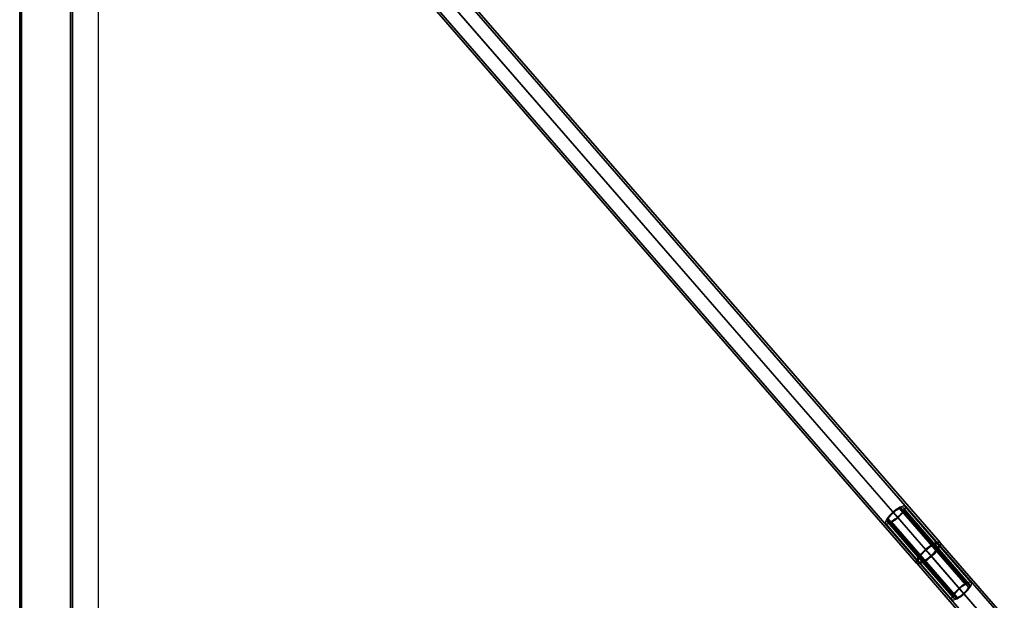
# Model space of a CAD drawing. Units: millimetres. Extents: x 0 to 27837, y -9610 to -2767.
# Drawn here: x 18547 to 21349, y -6074 to -4421 of the extents above; entities that cross this region are included whole.
import ezdxf

# ---------------------------------------------------------------- set-up
doc = ezdxf.new("R2010")
doc.units = ezdxf.units.MM
doc.header["$LTSCALE"] = 0.5
doc.header["$MEASUREMENT"] = 0
for name, color, linetype in [('AUX', 255, 'Continuous'), ('BEAM', 85, 'Continuous'), ('CONNECTORS', 20, 'Continuous'), ('CROSSPIECE', 92, 'Continuous'), ('EXTENSION', 240, 'Continuous')]:
    doc.layers.add(name, color=color, linetype=linetype)

msp = doc.modelspace()

# ---------------------------------------------------------------- linework, layer by layer
at = {"layer": 'AUX'}
msp.add_line((18769.7, -3219.6), (18769.7, -9019.6), dxfattribs=at)
at = {"layer": 'BEAM', "flags": 128}
for points in [[(18546.6, -3107.6), (18696.7, -3107.6), (18696.7, -9106.6), (18546.6, -9106.6), (18696.7, -9106.6), (18696.7, -3107.6), (18546.6, -3107.6), (18546.6, -9106.6)], [(18551.8, -9106.6), (18551.8, -3107.6), (18551.8, -9106.6)], [(18691.5, -9106.6), (18691.5, -3107.6), (18691.5, -9106.6)]]:
    msp.add_lwpolyline(points, close=True, dxfattribs=at)
at = {"layer": 'CONNECTORS'}
msp.add_line((21039.6, -5830.7), (21227.9, -6047.4), dxfattribs=at)
at = {"layer": 'CONNECTORS', "flags": 128}
for points in [[(21067.1, -5806.8), (21065.9, -5805.9), (21064.1, -5805.5), (21061.8, -5805.6), (21059, -5806.2), (21055.9, -5807.4), (21052.4, -5809), (21048.6, -5811), (21044.7, -5813.5), (21040.7, -5816.3), (21036.6, -5819.4), (21032.6, -5822.7), (21028.8, -5826.2), (21025.2, -5829.8), (21021.8, -5833.4), (21018.8, -5836.9), (21016.3, -5840.3), (21014.2, -5843.6), (21012.7, -5846.5), (21011.7, -5849.2), (21011.2, -5851.4), (21011.4, -5853.3), (21012.1, -5854.7), (21013.3, -5855.6), (21015.1, -5855.9), (21017.5, -5855.8), (21020.2, -5855.2), (21023.4, -5854.1), (21026.8, -5852.4), (21030.6, -5850.4), (21034.5, -5847.9), (21038.5, -5845.1), (21042.6, -5842.1), (21046.6, -5838.7), (21050.4, -5835.2), (21054, -5831.6), (21057.4, -5828), (21060.3, -5824.5), (21062.9, -5821.1), (21065, -5817.9), (21066.5, -5814.9), (21067.5, -5812.3), (21068, -5810), (21067.9, -5808.1), (21067.1, -5806.8)], [(21016.8, -5850.5), (21016.2, -5849.2), (21016.1, -5847.5), (21016.7, -5845.4), (21017.8, -5842.8), (21019.4, -5840), (21021.6, -5837), (21024.1, -5833.8), (21027.1, -5830.5), (21030.4, -5827.3), (21033.9, -5824.1), (21037.5, -5821.1), (21041.1, -5818.3), (21044.8, -5815.8), (21048.3, -5813.7), (21051.6, -5812), (21054.7, -5810.8), (21057.3, -5810), (21059.5, -5809.8), (21061.2, -5810.1), (21062.4, -5810.9), (21063, -5812.2), (21063, -5813.9), (21062.5, -5816.1), (21061.4, -5818.6), (21059.8, -5821.4), (21057.7, -5824.4), (21055.1, -5827.6), (21052.1, -5830.9), (21048.9, -5834.2), (21045.4, -5837.3), (21041.7, -5840.4), (21038, -5843.1), (21034.4, -5845.6), (21030.9, -5847.7), (21027.6, -5849.4), (21024.6, -5850.6), (21021.9, -5851.4), (21019.7, -5851.6), (21018, -5851.3), (21016.8, -5850.5)], [(21255.4, -6023.4), (21254.1, -6022.5), (21252.3, -6022.1), (21250, -6022.2), (21247.2, -6022.9), (21244.1, -6024), (21240.6, -6025.6), (21236.9, -6027.6), (21232.9, -6030.1), (21228.9, -6032.9), (21224.9, -6036), (21220.9, -6039.3), (21217, -6042.8), (21213.4, -6046.4), (21210.1, -6050), (21207.1, -6053.5), (21204.5, -6056.9), (21202.5, -6060.2), (21200.9, -6063.2), (21199.9, -6065.8), (21199.4, -6068), (21199.6, -6069.9), (21200.3, -6071.3), (21201.6, -6072.2), (21203.4, -6072.6), (21205.7, -6072.4), (21208.4, -6071.8), (21211.6, -6070.7), (21215, -6069.1), (21218.8, -6067), (21222.7, -6064.6), (21226.7, -6061.8), (21230.8, -6058.7), (21234.8, -6055.3), (21238.6, -6051.8), (21242.3, -6048.3), (21245.6, -6044.7), (21248.6, -6041.1), (21251.1, -6037.7), (21253.2, -6034.5), (21254.8, -6031.5), (21255.8, -6028.9), (21256.2, -6026.6), (21256.1, -6024.8), (21255.4, -6023.4)], [(21250.6, -6027.5), (21249.4, -6026.7), (21247.7, -6026.4), (21245.5, -6026.7), (21242.9, -6027.4), (21239.9, -6028.6), (21236.6, -6030.3), (21233, -6032.4), (21229.4, -6034.9), (21225.7, -6037.7), (21222.1, -6040.7), (21218.6, -6043.9), (21215.3, -6047.2), (21212.4, -6050.4), (21209.8, -6053.6), (21207.6, -6056.6), (21206, -6059.5), (21204.9, -6062), (21204.4, -6064.1), (21204.4, -6065.9), (21205, -6067.1), (21206.2, -6067.9), (21207.9, -6068.2), (21210.1, -6068), (21212.8, -6067.3), (21215.8, -6066), (21219.1, -6064.3), (21222.6, -6062.2), (21226.3, -6059.8), (21229.9, -6057), (21233.6, -6054), (21237.1, -6050.8), (21240.4, -6047.5), (21243.3, -6044.2), (21245.9, -6041), (21248, -6038), (21249.6, -6035.2), (21250.7, -6032.7), (21251.3, -6030.5), (21251.2, -6028.8), (21250.6, -6027.5)]]:
    msp.add_lwpolyline(points, close=True, dxfattribs=at)
for points in [[(21239.1, -6029), (21050.8, -5812.4)], [(21241.4, -6025.2), (21053.2, -5808.6)], [(21248.5, -6037.3), (21060.2, -5820.7)], [(21250.6, -6027.5), (21062.4, -5810.9)], [(21252.8, -6035.2), (21064.5, -5818.5)], [(21255.4, -6023.4), (21067.1, -5806.8)], [(21200.3, -6071.3), (21012.1, -5854.7)], [(21202.9, -6059.5), (21014.7, -5842.9)], [(21205, -6067.1), (21016.8, -5850.5)], [(21207.2, -6057.4), (21019, -5840.8)], [(21214.2, -6069.5), (21026, -5852.8)], [(21216.6, -6065.6), (21028.4, -5849)]]:
    msp.add_lwpolyline(points, dxfattribs=at)
at = {"layer": 'CROSSPIECE', "flags": 128}
for points in [[(21167.3, -5909.9), (21165.5, -5908.7), (21163, -5908.3), (21159.8, -5908.6), (21155.9, -5909.7), (21151.4, -5911.5), (21146.6, -5914), (21141.4, -5917.1), (21136.1, -5920.7), (21130.6, -5924.8), (21125.3, -5929.3), (21120.1, -5934), (21115.3, -5938.7), (21111, -5943.6), (21107.2, -5948.3), (21104, -5952.8), (21101.6, -5956.9), (21100, -5960.6), (21099.2, -5963.7), (21099.3, -5966.3), (21100.2, -5968.2), (21102, -5969.4), (21104.5, -5969.8), (21107.7, -5969.4), (21111.6, -5968.4), (21116, -5966.5), (21120.9, -5964.1), (21126.1, -5960.9), (21131.4, -5957.3), (21136.9, -5953.2), (21142.2, -5948.8), (21147.4, -5944.1), (21152.2, -5939.3), (21156.5, -5934.5), (21160.3, -5929.8), (21163.4, -5925.3), (21165.9, -5921.2), (21167.5, -5917.5), (21168.3, -5914.3), (21168.2, -5911.7), (21167.3, -5909.9)], [(21105, -5964.1), (21104.1, -5962.2), (21104.2, -5959.7), (21105.2, -5956.5), (21107, -5952.8), (21109.7, -5948.7), (21113.1, -5944.3), (21117.1, -5939.7), (21121.6, -5935.1), (21126.5, -5930.7), (21131.6, -5926.4), (21136.7, -5922.6), (21141.9, -5919.3), (21146.7, -5916.5), (21151.1, -5914.5), (21155.1, -5913.2), (21158.3, -5912.6), (21160.8, -5912.9), (21162.5, -5914), (21163.4, -5915.8), (21163.3, -5918.4), (21162.3, -5921.5), (21160.5, -5925.2), (21157.8, -5929.4), (21154.4, -5933.8), (21150.4, -5938.3), (21145.9, -5942.9), (21141, -5947.4), (21135.9, -5951.6), (21130.8, -5955.4), (21125.7, -5958.8), (21120.8, -5961.5), (21116.4, -5963.6), (21112.5, -5964.9), (21109.2, -5965.4), (21106.7, -5965.1), (21105, -5964.1)], [(21162.5, -5914), (21341.1, -6119.6)], [(21167.3, -5909.9), (21349.5, -6119.6)], [(21100.2, -5968.2), (21231.8, -6119.6)], [(21105, -5964.1), (21240.1, -6119.6)]]:
    msp.add_lwpolyline(points, close=True, dxfattribs=at)
for points in [[(21142.2, -5948.8), (21290.6, -6119.6), (21125.3, -5929.3)], [(21126.5, -5930.7), (21290.6, -6119.6), (21141, -5947.4)]]:
    msp.add_lwpolyline(points, dxfattribs=at)
at = {"layer": 'CROSSPIECE'}
msp.add_polyline3d([(21133.7, -5939, 0), (21290.7, -6119.6, 0), (21133.7, -6300.1, 0)], dxfattribs=at)
at = {"layer": 'EXTENSION'}
msp.add_line((21133.7, -5939), (18926.7, -3400.1), dxfattribs=at)
at = {"layer": 'EXTENSION', "flags": 128}
for points in [[(18918.5, -3390.4), (21124.7, -5929.1)], [(18919.7, -3391.6), (21125.7, -5930.6)], [(18934.4, -3408.3), (21140.4, -5947.3)], [(18935.4, -3409.8), (21141.7, -5948.5)]]:
    msp.add_lwpolyline(points, dxfattribs=at)
for points in [[(21161.9, -5913.9), (18955.8, -3374.9)], [(21166.6, -5909.6), (18960.6, -3370.9)], [(21099.6, -5968), (18893.5, -3429.2)], [(21104.3, -5964), (18898.3, -3425)], [(21099.6, -5968), (21098.8, -5962), (21103.3, -5952.5), (21112.5, -5941), (21124.7, -5929.1), (21138.2, -5918.6), (21150.9, -5911.4), (21160.9, -5908.1), (21166.6, -5909.6), (21167.3, -5915.6), (21162.9, -5925.1), (21153.6, -5936.6), (21141.7, -5948.5), (21128, -5959), (21115.3, -5966.5), (21105.3, -5969.4), (21099.6, -5968)], [(21161.9, -5913.9), (21156.9, -5912.4), (21148.4, -5915.1), (21137.4, -5921.6), (21125.7, -5930.6), (21115.3, -5940.8), (21107.5, -5950.5), (21103.8, -5958.7), (21104.3, -5964), (21109.3, -5965.2), (21117.8, -5962.5), (21128.7, -5956.2), (21140.4, -5947.3), (21150.9, -5937.1), (21158.6, -5927.1), (21162.4, -5918.9), (21161.9, -5913.9)]]:
    msp.add_lwpolyline(points, close=True, dxfattribs=at)

doc.saveas('drawing.dxf')
